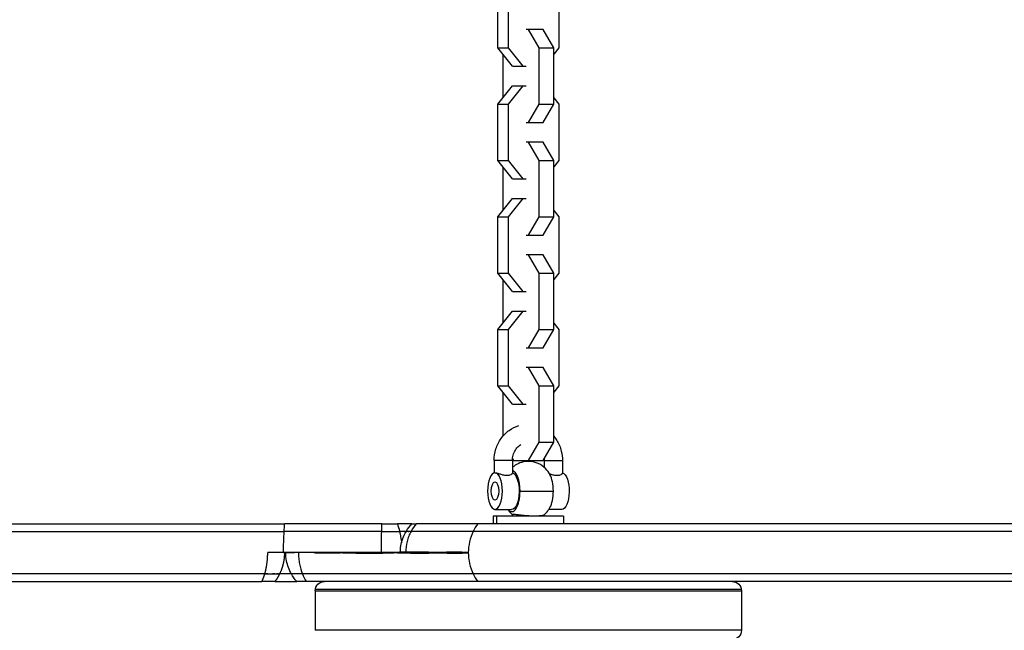
# Model space of a CAD drawing. Units: millimetres. Extents: x -7015 to 7740, y -5901 to 4086.
# Drawn here: x -3096 to -2773, y -2065 to -1865 of the extents above; entities that cross this region are included whole.
import ezdxf

# ---------------------------------------------------------------- set-up
doc = ezdxf.new("R2010")
doc.units = ezdxf.units.MM
doc.header["$LTSCALE"] = 20
doc.layers.add('2d', color=230, linetype='Continuous')

msp = doc.modelspace()

# ---------------------------------------------------------------- linework, layer by layer
at = {"layer": '2d'}
for p, q in [((-2939.03, -1874.25), (-2939.03, -1855.7)), ((-2935.54, -1874.25), (-2935.54, -1855.7)), ((-2918.97, -1855.7), (-2918.97, -1874.25)), ((-2924.1, -1868.22), (-2929.69, -1868.22)), ((-2925.49, -1874.2), (-2928.97, -1868.22)), ((-2920.61, -1874.2), (-2924.1, -1868.22)), ((-2939.03, -1874.25), (-2935.54, -1874.25)), ((-2934.18, -1880.22), (-2939.03, -1874.25)), ((-2930.68, -1880.22), (-2935.54, -1874.25)), ((-2925.49, -1874.2), (-2920.61, -1874.2)), ((-2925.49, -1892.75), (-2925.49, -1874.2)), ((-2920.61, -1892.75), (-2920.61, -1874.2)), ((-2918.97, -1874.25), (-2920.61, -1876.28)), ((-2937.39, -1876.28), (-2937.39, -1890.67)), ((-2934.18, -1880.22), (-2929.69, -1880.22)), ((-2939.03, -1892.7), (-2934.18, -1886.72)), ((-2935.54, -1892.7), (-2930.68, -1886.72)), ((-2934.18, -1886.72), (-2929.69, -1886.72)), ((-2920.61, -1890.67), (-2918.97, -1892.7)), ((-2939.03, -1892.7), (-2935.54, -1892.7)), ((-2939.03, -1911.25), (-2939.03, -1892.7)), ((-2935.54, -1911.25), (-2935.54, -1892.7)), ((-2928.97, -1898.72), (-2925.49, -1892.75)), ((-2925.49, -1892.75), (-2920.61, -1892.75)), ((-2924.1, -1898.72), (-2920.61, -1892.75)), ((-2918.97, -1892.7), (-2918.97, -1911.25)), ((-2929.69, -1898.72), (-2924.1, -1898.72)), ((-2924.1, -1905.22), (-2929.69, -1905.22)), ((-2925.49, -1911.2), (-2928.97, -1905.22)), ((-2920.61, -1911.2), (-2924.1, -1905.22)), ((-2939.03, -1911.25), (-2935.54, -1911.25)), ((-2934.18, -1917.22), (-2939.03, -1911.25)), ((-2930.68, -1917.22), (-2935.54, -1911.25)), ((-2925.49, -1911.2), (-2920.61, -1911.2)), ((-2925.49, -1929.75), (-2925.49, -1911.2)), ((-2920.61, -1929.75), (-2920.61, -1911.2)), ((-2918.97, -1911.25), (-2920.61, -1913.28)), ((-2937.39, -1913.28), (-2937.39, -1927.67)), ((-2934.18, -1917.22), (-2929.69, -1917.22)), ((-2939.03, -1929.7), (-2934.18, -1923.72)), ((-2935.54, -1929.7), (-2930.68, -1923.72)), ((-2934.18, -1923.72), (-2929.69, -1923.72)), ((-2939.03, -1929.7), (-2935.54, -1929.7)), ((-2939.03, -1948.25), (-2939.03, -1929.7)), ((-2935.54, -1948.25), (-2935.54, -1929.7)), ((-2928.97, -1935.72), (-2925.49, -1929.75)), ((-2925.49, -1929.75), (-2920.61, -1929.75)), ((-2924.1, -1935.72), (-2920.61, -1929.75)), ((-2920.61, -1927.67), (-2918.97, -1929.7)), ((-2918.97, -1929.7), (-2918.97, -1948.25)), ((-2929.69, -1935.72), (-2924.1, -1935.72)), ((-2924.1, -1942.22), (-2929.69, -1942.22)), ((-2925.49, -1948.2), (-2928.97, -1942.22)), ((-2920.61, -1948.2), (-2924.1, -1942.22)), ((-2939.03, -1948.25), (-2935.54, -1948.25)), ((-2934.18, -1954.22), (-2939.03, -1948.25)), ((-2930.68, -1954.22), (-2935.54, -1948.25)), ((-2925.49, -1948.2), (-2920.61, -1948.2)), ((-2925.49, -1966.75), (-2925.49, -1948.2)), ((-2920.61, -1966.75), (-2920.61, -1948.2)), ((-2918.97, -1948.25), (-2920.61, -1950.28)), ((-2937.39, -1950.28), (-2937.39, -1964.67)), ((-2934.18, -1954.22), (-2929.69, -1954.22)), ((-2939.03, -1966.7), (-2934.18, -1960.72)), ((-2935.54, -1966.7), (-2930.68, -1960.72)), ((-2934.18, -1960.72), (-2929.69, -1960.72)), ((-2920.61, -1964.67), (-2918.97, -1966.7)), ((-2939.03, -1966.7), (-2935.54, -1966.7)), ((-2939.03, -1985.25), (-2939.03, -1966.7)), ((-2935.54, -1985.25), (-2935.54, -1966.7)), ((-2928.97, -1972.72), (-2925.49, -1966.75)), ((-2925.49, -1966.75), (-2920.61, -1966.75)), ((-2924.1, -1972.72), (-2920.61, -1966.75)), ((-2918.97, -1966.7), (-2918.97, -1985.25)), ((-2929.69, -1972.72), (-2924.1, -1972.72)), ((-2924.1, -1979.22), (-2929.69, -1979.22)), ((-2925.49, -1985.2), (-2928.97, -1979.22)), ((-2920.61, -1985.2), (-2924.1, -1979.22)), ((-2939.03, -1985.25), (-2935.54, -1985.25)), ((-2934.18, -1991.22), (-2939.03, -1985.25)), ((-2930.68, -1991.22), (-2935.54, -1985.25)), ((-2925.49, -1985.2), (-2920.61, -1985.2)), ((-2925.49, -2003.75), (-2925.49, -1985.2)), ((-2920.61, -2003.75), (-2920.61, -1985.2)), ((-2918.97, -1985.25), (-2920.61, -1987.28)), ((-2937.39, -1987.28), (-2937.39, -2001.79)), ((-2934.18, -1991.22), (-2929.69, -1991.22)), ((-2928.97, -2009.72), (-2925.49, -2003.75)), ((-2925.49, -2003.75), (-2920.61, -2003.75)), ((-2924.1, -2009.72), (-2920.61, -2003.75)), ((-2934.22, -2009.77), (-2940.22, -2009.77)), ((-2940.22, -2009.77), (-2940.22, -2013.8)), ((-2934.22, -2009.77), (-2934.22, -2013.9)), ((-2934.2, -2009.21), (-2933.9, -2009.72)), ((-2933.9, -2009.72), (-2924.1, -2009.72)), ((-2923.78, -2009.77), (-2917.78, -2009.77)), ((-2923.78, -2009.77), (-2923.78, -2011.99)), ((-2917.78, -2009.77), (-2917.78, -2013.9)), ((-2931.74, -2019.77), (-2920.77, -2019.77)), ((-2939.96, -2025.77), (-2934.48, -2025.77)), ((-2918.04, -2025.77), (-2922.23, -2025.77)), ((-3487.81, -2030.49), (-3009.04, -2030.49)), ((-2967.22, -2030.49), (-2972.03, -2030.49)), ((-2577.62, -2030.49), (-2945.62, -2030.49)), ((-2917.5, -2027.99), (-2940.5, -2027.99)), ((-2940.5, -2027.99), (-2940.5, -2030.49)), ((-2939.51, -2027.99), (-2939.51, -2030.49)), ((-2917.5, -2027.99), (-2917.5, -2030.49)), ((-3489.47, -2032.99), (-3009.21, -2032.99)), ((-2969.1, -2032.99), (-2971.29, -2032.99)), ((-2575.96, -2032.99), (-2947.13, -2032.99)), ((-2969.26, -2039.99), (-3014.61, -2039.99)), ((-3015.58, -2046.99), (-3441.77, -2046.99)), ((-3006.83, -2046.99), (-3010.72, -2046.99)), ((-2575.96, -2046.99), (-2947.13, -2046.99)), ((-3487.81, -2049.49), (-3016.51, -2049.49)), ((-3012.26, -2049.49), (-3005.07, -2049.49)), ((-2577.62, -2049.49), (-2945.62, -2049.49)), ((-2999, -2052.49), (-2859, -2052.49)), ((-2999, -2052.49), (-2999, -2065.49)), ((-2998.96, -2051.99), (-2859.04, -2051.99)), ((-2859, -2052.49), (-2859, -2065.49)), ((-2859, -2065.49), (-2999, -2065.49))]:
    msp.add_line(p, q, dxfattribs=at)
at = {"layer": '2d', "extrusion": (0, 0, -1)}
for centre, start, end in [((2996, -2052.49), 0, 90), ((2862, -2052.49), 90, 180), ((2862, -2065.49), 180, 270)]:
    msp.add_arc(centre, 3, start, end, dxfattribs=at)
msp.add_ellipse((-2939.96, -2019.77), major_axis=(0, 6), ratio=0.406737, dxfattribs=at)
for centre, major_axis, ratio, start_param, end_param in [((-2934.48, -2019.77), (0, 6), 0.406737, 0.106479, 3.141593), ((-2918.04, -2019.77), (0, 6), 0.406737, 0.106479, 3.141593), ((-2931.17, -2028.43), (0.112, 0.994), 0.363418, 0.627009, 1.067156), ((-3007.83, -2039.99), (0, 15), 0.104528, -1.085278, -0.884943), ((-3007.83, -2039.99), (0, 15), 0.104528, -1.570796, -1.085278)]:
    msp.add_ellipse(centre, major_axis=major_axis, ratio=ratio, start_param=start_param, end_param=end_param, dxfattribs=at)
at = {"layer": '2d'}
for centre, major_axis, ratio, start_param, end_param in [((-2934.48, -2019.77), (0, 6.75), 0.406737, 4.712389, 6.188575), ((-2923.52, -2019.77), (0, 6.75), 0.406737, 4.712389, 5.647613), ((-2939.96, -2019.77), (0, 3), 0.406737, 3.141593, 9.424778), ((-2934.48, -2019.77), (0, 6.75), 0.406737, 2.66571, 4.712389), ((-2923.52, -2019.77), (0, 6.75), 0.406737, 3.777165, 4.712389), ((-2935.01, -2039.99), (0, 15), 0.913545, 0.884943, 1.085278), ((-2935.01, -2039.99), (0, 15), 0.913545, 1.085278, 1.570796), ((-2935.01, -2039.99), (0, 15), 0.913545, 1.570796, 2.056314), ((-2935.01, -2039.99), (0, 15), 0.913545, 2.056314, 2.256649)]:
    msp.add_ellipse(centre, major_axis=major_axis, ratio=ratio, start_param=start_param, end_param=end_param, dxfattribs=at)
for points, knots in [([(-2940.22, -2009.77), (-2940.22, -2008.47), (-2940.02, -2007.18), (-2939.25, -2004.71), (-2938.68, -2003.55), (-2937.21, -2001.48), (-2936.32, -2000.57), (-2934.32, -1999.13), (-2933.23, -1998.58), (-2932.07, -1998.23)], [3.141593, 3.141593, 3.141593, 3.141593, 3.4731, 3.4731, 3.802769, 3.802769, 4.126956, 4.126956, 4.441835, 4.441835, 4.441835, 4.441835]), ([(-2920.61, -2001.79), (-2920.26, -2002.22), (-2919.93, -2002.67), (-2918.98, -2004.22), (-2918.48, -2005.4), (-2917.91, -2007.66), (-2917.78, -2008.71), (-2917.78, -2009.77)], [5.5446823, 5.5446823, 5.5446823, 5.5446823, 5.6877211, 5.6877211, 6.013274, 6.013274, 6.2831853, 6.2831853, 6.2831853, 6.2831853]), ([(-2934.22, -2009.77), (-2934.22, -2009.15), (-2934.14, -2008.54), (-2933.81, -2007.37), (-2933.57, -2006.81), (-2932.95, -2005.81), (-2932.58, -2005.36), (-2931.94, -2004.81), (-2931.71, -2004.64), (-2931.47, -2004.49)], [3.141593, 3.141593, 3.141593, 3.141593, 3.436604, 3.436604, 3.733808, 3.733808, 4.038724, 4.038724, 4.196344, 4.196344, 4.196344, 4.196344]), ([(-2921.89, -2014.34), (-2922.22, -2013.73), (-2922.67, -2013.06), (-2924.03, -2011.72), (-2924.9, -2011.05), (-2926.88, -2010.26), (-2927.81, -2010.05), (-2929.61, -2010), (-2930.46, -2010.12), (-2932.03, -2010.58), (-2932.74, -2010.93), (-2933.66, -2011.53), (-2933.96, -2011.76), (-2934.22, -2011.99)], [0.9352239, 0.9352239, 0.9352239, 0.9352239, 1.1894529, 1.1894529, 1.4109765, 1.4109765, 1.5584985, 1.5584985, 1.6894857, 1.6894857, 1.8295895, 1.8295895, 1.9102809, 1.9102809, 1.9102809, 1.9102809]), ([(-2939.96, -2013.77), (-2939.88, -2013.77), (-2939.78, -2013.78), (-2939.55, -2013.82), (-2939.42, -2013.85), (-2939.13, -2013.92), (-2938.98, -2013.96), (-2938.65, -2014.06), (-2938.47, -2014.11), (-2938.11, -2014.21), (-2937.93, -2014.26), (-2937.55, -2014.36), (-2937.35, -2014.41), (-2936.96, -2014.49), (-2936.77, -2014.52), (-2936.38, -2014.56), (-2936.19, -2014.57), (-2935.82, -2014.57), (-2935.65, -2014.56), (-2935.32, -2014.52), (-2935.17, -2014.49), (-2934.77, -2014.37), (-2934.56, -2014.26), (-2934.35, -2014.11), (-2934.3, -2014.06), (-2934.24, -2013.97), (-2934.22, -2013.93), (-2934.22, -2013.9)], [0.009542949, 0.009542949, 0.009542949, 0.009542949, 0.010138344, 0.010138344, 0.01073374, 0.01073374, 0.011329135, 0.011329135, 0.011924531, 0.011924531, 0.012519927, 0.012519927, 0.013115322, 0.013115322, 0.013710718, 0.013710718, 0.014306114, 0.014306114, 0.014901509, 0.014901509, 0.015496905, 0.015496905, 0.016687696, 0.016687696, 0.017283092, 0.017283092, 0.017813963, 0.017813963, 0.017813963, 0.017813963]), ([(-2922.02, -2014.11), (-2921.96, -2014.13), (-2921.91, -2014.14), (-2921.67, -2014.21), (-2921.48, -2014.26), (-2921.1, -2014.36), (-2920.91, -2014.41), (-2920.52, -2014.49), (-2920.32, -2014.52), (-2919.93, -2014.56), (-2919.74, -2014.57), (-2919.38, -2014.57), (-2919.2, -2014.56), (-2918.88, -2014.52), (-2918.73, -2014.49), (-2918.33, -2014.37), (-2918.12, -2014.26), (-2917.91, -2014.11), (-2917.86, -2014.06), (-2917.79, -2013.97), (-2917.78, -2013.93), (-2917.78, -2013.9)], [0.011735677, 0.011735677, 0.011735677, 0.011735677, 0.011924531, 0.011924531, 0.012519927, 0.012519927, 0.013115322, 0.013115322, 0.013710718, 0.013710718, 0.014306114, 0.014306114, 0.014901509, 0.014901509, 0.015496905, 0.015496905, 0.016687696, 0.016687696, 0.017283092, 0.017283092, 0.017813963, 0.017813963, 0.017813963, 0.017813963]), ([(-2935.77, -2025.77), (-2935.7, -2025.87), (-2935.63, -2025.97), (-2935.45, -2026.23), (-2935.33, -2026.39), (-2935.07, -2026.71), (-2934.93, -2026.87), (-2934.61, -2027.2), (-2934.44, -2027.36), (-2934.25, -2027.53)], [4.1539414, 4.1539414, 4.1539414, 4.1539414, 4.1940732, 4.1940732, 4.2527015, 4.2527015, 4.3113298, 4.3113298, 4.3697107, 4.3697107, 4.3697107, 4.3697107]), ([(-2934.25, -2027.53), (-2934.28, -2027.51), (-2934.29, -2027.48), (-2934.27, -2027.45), (-2934.25, -2027.44), (-2934.2, -2027.42), (-2934.17, -2027.41), (-2934.05, -2027.38), (-2933.94, -2027.38), (-2933.65, -2027.38), (-2933.48, -2027.38), (-2933.08, -2027.41), (-2932.86, -2027.44), (-2932.36, -2027.49), (-2932.09, -2027.52), (-2931.51, -2027.59), (-2931.19, -2027.62), (-2930.87, -2027.65)], [0.042990604, 0.042990604, 0.042990604, 0.042990604, 0.043794363, 0.043794363, 0.044316111, 0.044316111, 0.044837859, 0.044837859, 0.045881355, 0.045881355, 0.04692485, 0.04692485, 0.047968346, 0.047968346, 0.049011842, 0.049011842, 0.050055337, 0.050055337, 0.050055337, 0.050055337]), ([(-2933.98, -2027.99), (-2933.99, -2027.95), (-2934, -2027.91), (-2934.05, -2027.78), (-2934.1, -2027.69), (-2934.19, -2027.59), (-2934.22, -2027.55), (-2934.25, -2027.53)], [0.02632002, 0.02632002, 0.02632002, 0.02632002, 0.04032867, 0.04032867, 0.07918389, 0.07918389, 0.1045929, 0.1045929, 0.1045929, 0.1045929]), ([(-2930.87, -2027.65), (-2930.55, -2027.69), (-2930.21, -2027.72), (-2929.53, -2027.78), (-2929.18, -2027.8), (-2928.48, -2027.85), (-2928.13, -2027.86), (-2927.45, -2027.88), (-2927.12, -2027.89), (-2926.48, -2027.89), (-2926.17, -2027.88), (-2925.75, -2027.87), (-2925.61, -2027.86), (-2925.35, -2027.84), (-2925.22, -2027.83), (-2924.87, -2027.8), (-2924.66, -2027.78), (-2924.3, -2027.72), (-2924.15, -2027.68), (-2923.92, -2027.62), (-2923.83, -2027.58), (-2923.77, -2027.54), (-2923.76, -2027.54), (-2923.75, -2027.53)], [0.01665992, 0.01665992, 0.01665992, 0.01665992, 0.017703638, 0.017703638, 0.018747356, 0.018747356, 0.019791074, 0.019791074, 0.020834792, 0.020834792, 0.02187851, 0.02187851, 0.022400369, 0.022400369, 0.022922228, 0.022922228, 0.023965946, 0.023965946, 0.025009664, 0.025009664, 0.026053382, 0.026053382, 0.026289712, 0.026289712, 0.026289712, 0.026289712]), ([(-2923.75, -2027.53), (-2923.79, -2027.56), (-2923.84, -2027.62), (-2923.93, -2027.75), (-2923.97, -2027.83), (-2924.01, -2027.94), (-2924.02, -2027.96), (-2924.02, -2027.99)], [0, 0, 0, 0, 0.03534932, 0.03534932, 0.06870482, 0.06870482, 0.07836165, 0.07836165, 0.07836165, 0.07836165]), ([(-2923.75, -2027.53), (-2923.56, -2027.36), (-2923.39, -2027.2), (-2923.07, -2026.87), (-2922.93, -2026.71), (-2922.67, -2026.39), (-2922.55, -2026.23), (-2922.33, -2025.93), (-2922.23, -2025.78), (-2922.05, -2025.48), (-2921.97, -2025.34), (-2921.89, -2025.2)], [5.054825, 5.054825, 5.054825, 5.054825, 5.1134523, 5.1134523, 5.1720795, 5.1720795, 5.2307068, 5.2307068, 5.2893341, 5.2893341, 5.3479614, 5.3479614, 5.3479614, 5.3479614]), ([(-2977.14, -2030.49), (-2978.08, -2030.49), (-2979.04, -2030.49), (-2982.99, -2030.49), (-2986.09, -2030.49), (-2995.61, -2030.49), (-3002.28, -2030.49), (-3009.04, -2030.49)], [0.00713871, 0.00713871, 0.00713871, 0.00713871, 0.0104248, 0.0104248, 0.02061022, 0.02061022, 0.04098105, 0.04098105, 0.04098105, 0.04098105]), ([(-2977.14, -2030.49), (-2976.93, -2030.49), (-2976.72, -2030.49), (-2976.27, -2030.49), (-2976.04, -2030.49), (-2975.57, -2030.49), (-2975.33, -2030.49), (-2974.85, -2030.49), (-2974.61, -2030.49), (-2974.14, -2030.49), (-2973.91, -2030.49), (-2973.47, -2030.49), (-2973.25, -2030.49), (-2972.66, -2030.49), (-2972.32, -2030.49), (-2972.03, -2030.49)], [0, 0, 0, 0, 0.000717729, 0.000717729, 0.001435457, 0.001435457, 0.002153186, 0.002153186, 0.002870915, 0.002870915, 0.003588644, 0.003588644, 0.004306372, 0.004306372, 0.00574183, 0.00574183, 0.00574183, 0.00574183]), ([(-2967.22, -2030.49), (-2967.22, -2030.49), (-2967.22, -2030.49), (-2967.19, -2030.49), (-2967.15, -2030.49), (-2967.01, -2030.49), (-2966.92, -2030.49), (-2966.68, -2030.49), (-2966.55, -2030.49), (-2966.24, -2030.49), (-2966.06, -2030.49), (-2965.87, -2030.49)], [0.002698745, 0.002698745, 0.002698745, 0.002698745, 0.00297698, 0.00297698, 0.003721225, 0.003721225, 0.00446547, 0.00446547, 0.005209715, 0.005209715, 0.00595396, 0.00595396, 0.00595396, 0.00595396]), ([(-2945.62, -2030.49), (-2948.39, -2030.49), (-2951.98, -2030.49), (-2959.17, -2030.49), (-2962.39, -2030.49), (-2965.87, -2030.49)], [0, 0, 0, 0, 0.02033982, 0.02033982, 0.03409383, 0.03409383, 0.03409383, 0.03409383]), ([(-2977.17, -2032.99), (-2978.36, -2032.99), (-2979.56, -2032.99), (-2983.72, -2032.99), (-2986.75, -2032.99), (-2996.07, -2032.99), (-3002.6, -2032.99), (-3009.21, -2032.99)], [0.00603755, 0.00603755, 0.00603755, 0.00603755, 0.01020658, 0.01020658, 0.02017683, 0.02017683, 0.04011733, 0.04011733, 0.04011733, 0.04011733]), ([(-2977.23, -2039.99), (-2977.23, -2039.37), (-2977.23, -2038.76), (-2977.22, -2037.54), (-2977.22, -2036.93), (-2977.2, -2035.16), (-2977.19, -2034.04), (-2977.17, -2032.99)], [0, 0, 0, 0, 0.001845289, 0.001845289, 0.003690578, 0.003690578, 0.007381156, 0.007381156, 0.007381156, 0.007381156]), ([(-2977.17, -2032.99), (-2976.93, -2032.99), (-2976.69, -2032.99), (-2976.18, -2032.99), (-2975.91, -2032.99), (-2975.37, -2032.99), (-2975.09, -2032.99), (-2974.54, -2032.99), (-2974.27, -2032.99), (-2973.72, -2032.99), (-2973.46, -2032.99), (-2972.95, -2032.99), (-2972.7, -2032.99), (-2972.24, -2032.99), (-2972.03, -2032.99), (-2971.63, -2032.99), (-2971.45, -2032.99), (-2971.29, -2032.99)], [0, 0, 0, 0, 0.000823964, 0.000823964, 0.001647927, 0.001647927, 0.002471891, 0.002471891, 0.003295854, 0.003295854, 0.004119818, 0.004119818, 0.004943781, 0.004943781, 0.005767745, 0.005767745, 0.006591709, 0.006591709, 0.006591709, 0.006591709]), ([(-2971.29, -2032.99), (-2971.04, -2034.04), (-2970.85, -2035.15), (-2970.7, -2036.48), (-2970.68, -2036.63), (-2970.67, -2036.78)], [0, 0, 0, 0, 0.003671899, 0.003671899, 0.004123208, 0.004123208, 0.004123208, 0.004123208]), ([(-2971.06, -2039.85), (-2971.05, -2038.43), (-2970.8, -2037), (-2970.02, -2034.73), (-2969.6, -2033.83), (-2969.1, -2032.99)], [0, 0, 0, 0, 0.4248796, 0.4248796, 0.7198998, 0.7198998, 0.7198998, 0.7198998]), ([(-2967.53, -2032.99), (-2967.81, -2033.51), (-2968.05, -2034.05), (-2968.48, -2035.16), (-2968.66, -2035.73), (-2969.1, -2037.47), (-2969.25, -2038.66), (-2969.26, -2039.87)], [0, 0, 0, 0, 0.001801816, 0.001801816, 0.003603633, 0.003603633, 0.007207265, 0.007207265, 0.007207265, 0.007207265]), ([(-2967.53, -2032.99), (-2967.75, -2032.99), (-2967.94, -2032.99), (-2968.3, -2032.99), (-2968.45, -2032.99), (-2968.72, -2032.99), (-2968.83, -2032.99), (-2968.99, -2032.99), (-2969.05, -2032.99), (-2969.09, -2032.99), (-2969.1, -2032.99), (-2969.1, -2032.99)], [0, 0, 0, 0, 0.000839473, 0.000839473, 0.001678946, 0.001678946, 0.002518419, 0.002518419, 0.003357892, 0.003357892, 0.003789061, 0.003789061, 0.003789061, 0.003789061]), ([(-2947.13, -2032.99), (-2949.85, -2032.99), (-2953.36, -2032.99), (-2960.56, -2032.99), (-2963.9, -2032.99), (-2967.53, -2032.99)], [0, 0, 0, 0, 0.01990535, 0.01990535, 0.03411733, 0.03411733, 0.03411733, 0.03411733]), ([(-3009.39, -2039.99), (-3008.99, -2039.98), (-3008.59, -2039.96), (-3007.78, -2039.94), (-3006.56, -2039.91), (-3005.36, -2039.88), (-3002.95, -2039.84), (-2999.77, -2039.81), (-2996.64, -2039.84), (-2994.31, -2039.88), (-2993.54, -2039.9), (-2992.38, -2039.93), (-2992, -2039.94), (-2991.23, -2039.96), (-2990.85, -2039.98), (-2990.47, -2039.99)], [-0.00073609, -0.00073609, -0.00073609, -0.00073609, 0.00048058, 0.00048058, 0.00169725, 0.00413058, 0.00413058, 0.00899726, 0.01386393, 0.01386393, 0.01629726, 0.01629726, 0.01751393, 0.01751393, 0.0187306, 0.0187306, 0.0187306, 0.0187306]), ([(-3006.83, -2046.99), (-3007.57, -2045.68), (-3008.12, -2044.2), (-3008.58, -2041.8), (-3008.67, -2040.89), (-3008.67, -2039.99)], [0, 0, 0, 0, 0.4649489, 0.4649489, 0.7360778, 0.7360778, 0.7360778, 0.7360778]), ([(-3004.52, -2039.99), (-3004.52, -2040.61), (-3004.49, -2041.23), (-3004.37, -2042.45), (-3004.29, -2043.06), (-3003.96, -2044.82), (-3003.63, -2045.93), (-3003.21, -2046.99)], [0, 0, 0, 0, 0.001856613, 0.001856613, 0.003713226, 0.003713226, 0.007426452, 0.007426452, 0.007426452, 0.007426452]), ([(-2999.51, -2039.99), (-2998.92, -2040), (-2998.33, -2040.01), (-2997.14, -2040.02), (-2996.55, -2040.03), (-2994.78, -2040.03), (-2993.62, -2040.03), (-2991.89, -2040.02), (-2991.17, -2040.01), (-2990.45, -2039.99), (-2990.24, -2039.99), (-2990.17, -2039.99), (-2990.03, -2040), (-2989.67, -2040.01), (-2988.18, -2040.06), (-2985.66, -2040.12), (-2983.46, -2040.15), (-2981.28, -2040.16), (-2980.2, -2040.15), (-2978.1, -2040.13), (-2977.06, -2040.12), (-2975.54, -2040.08), (-2974.78, -2040.05), (-2973.91, -2040.02), (-2973.48, -2040.01), (-2973.26, -2040), (-2973.17, -2040), (-2973.11, -2039.99), (-2973.08, -2039.99), (-2973.05, -2039.99)], [-0.00147455, -0.00147455, -0.00147455, -0.00147455, 0.00035921, 0.00035921, 0.00219298, 0.00219298, 0.00586052, 0.00586052, 0.00769428, 0.00815273, 0.00815273, 0.00838195, 0.00838195, 0.00861117, 0.00952805, 0.01319559, 0.01686312, 0.01686312, 0.02053066, 0.02053066, 0.02419819, 0.02419819, 0.02603196, 0.02694884, 0.02740729, 0.02763651, 0.02775112, 0.02775112, 0.02786573, 0.02786573, 0.02786573, 0.02786573]), ([(-2973.05, -2039.99), (-2970.13, -2039.99), (-2967.36, -2040.17), (-2964.78, -2040.15), (-2964.05, -2040.15), (-2963.33, -2040.14), (-2962.63, -2040.13), (-2960.11, -2040.07), (-2957.79, -2040.06), (-2955.69, -2040.12), (-2953.63, -2040.17), (-2951.77, -2040.16), (-2950.16, -2040.08), (-2949.76, -2040.06), (-2949.38, -2040.04), (-2949.02, -2040.01), (-2948.92, -2040.01), (-2948.82, -2040), (-2948.72, -2039.99)], [0.01051382, 0.01051382, 0.01051382, 0.01051382, 0.02133318, 0.02133318, 0.02133318, 0.02437547, 0.02437547, 0.02437547, 0.03532914, 0.03532914, 0.03532914, 0.04614828, 0.04614828, 0.04614828, 0.04876161, 0.04876161, 0.04876161, 0.04949537, 0.04949537, 0.04949537, 0.04949537]), ([(-2969.26, -2039.87), (-2969.6, -2039.86), (-2969.94, -2039.86), (-2970.52, -2039.85), (-2970.77, -2039.85), (-2971.01, -2039.85), (-2971.06, -2039.85), (-2971.06, -2039.85)], [0, 0, 0, 0, 0.25, 0.25, 0.5, 0.5, 0.6508359, 0.6508359, 0.6508359, 0.6508359]), ([(-2948.72, -2039.99), (-2948.82, -2039.98), (-2948.92, -2039.97), (-2949.02, -2039.97), (-2950.54, -2039.85), (-2952.32, -2039.81), (-2954.31, -2039.83), (-2956.29, -2039.86), (-2958.51, -2039.99), (-2960.91, -2039.9), (-2961.47, -2039.88), (-2962.04, -2039.87), (-2962.63, -2039.85), (-2964.71, -2039.81), (-2966.93, -2039.82), (-2969.26, -2039.87)], [-0.00073376, -0.00073376, -0.00073376, -0.00073376, 0, 0, 0, 0.01095397, 0.01095397, 0.01095397, 0.02186328, 0.02186328, 0.02186328, 0.02438681, 0.02438681, 0.02438681, 0.03344882, 0.03344882, 0.03344882, 0.03344882]), ([(-3015.58, -2046.99), (-3015.29, -2046.99), (-3015, -2046.99), (-3014.42, -2046.99), (-3014.13, -2046.99), (-3013.57, -2046.99), (-3013.3, -2046.99), (-3012.78, -2046.99), (-3012.54, -2046.99), (-3012.08, -2046.99), (-3011.88, -2046.99), (-3011.51, -2046.99), (-3011.35, -2046.99), (-3011.08, -2046.99), (-3010.97, -2046.99), (-3010.81, -2046.99), (-3010.75, -2046.99), (-3010.72, -2046.99)], [0, 0, 0, 0, 0.0008688, 0.0008688, 0.001737599, 0.001737599, 0.002606399, 0.002606399, 0.003475199, 0.003475199, 0.004343999, 0.004343999, 0.005212798, 0.005212798, 0.006081598, 0.006081598, 0.006950398, 0.006950398, 0.006950398, 0.006950398]), ([(-3014.52, -2046.99), (-3014.59, -2046.99), (-3014.65, -2046.99), (-3015, -2046.99), (-3015.29, -2046.99), (-3015.58, -2046.99)], [0.005899898, 0.005899898, 0.005899898, 0.005899898, 0.006081598, 0.006081598, 0.006950398, 0.006950398, 0.006950398, 0.006950398]), ([(-3012.31, -2046.99), (-3012.31, -2046.99), (-3012.31, -2046.99), (-3012.53, -2046.99), (-3012.77, -2046.99), (-3013.03, -2046.99)], [0.0034751967, 0.0034751967, 0.0034751967, 0.0034751967, 0.0034751988, 0.0034751988, 0.0043418146, 0.0043418146, 0.0043418146, 0.0043418146]), ([(-3011.21, -2046.99), (-3011.21, -2046.99), (-3011.21, -2046.99), (-3011.35, -2046.99), (-3011.51, -2046.99), (-3011.7, -2046.99), (-3011.7, -2046.99), (-3011.71, -2046.99)], [0.0017343648, 0.0017343648, 0.0017343648, 0.0017343648, 0.0017375994, 0.0017375994, 0.0026063991, 0.0026063991, 0.0026390554, 0.0026390554, 0.0026390554, 0.0026390554]), ([(-3010.72, -2046.99), (-3010.75, -2046.99), (-3010.81, -2046.99), (-3010.9, -2046.99), (-3010.92, -2046.99), (-3010.93, -2046.99)], [0, 0, 0, 0, 0.0008688, 0.0008688, 0.001000812, 0.001000812, 0.001000812, 0.001000812]), ([(-3003.21, -2046.99), (-3003.49, -2046.99), (-3003.75, -2046.99), (-3004.27, -2046.99), (-3004.52, -2046.99), (-3004.99, -2046.99), (-3005.21, -2046.99), (-3005.62, -2046.99), (-3005.81, -2046.99), (-3006.14, -2046.99), (-3006.28, -2046.99), (-3006.52, -2046.99), (-3006.62, -2046.99), (-3006.76, -2046.99), (-3006.8, -2046.99), (-3006.83, -2046.99), (-3006.83, -2046.99), (-3006.83, -2046.99)], [0, 0, 0, 0, 0.000823722, 0.000823722, 0.001647444, 0.001647444, 0.002471166, 0.002471166, 0.003294889, 0.003294889, 0.004118611, 0.004118611, 0.004942333, 0.004942333, 0.005766055, 0.005766055, 0.006087825, 0.006087825, 0.006087825, 0.006087825]), ([(-2947.13, -2046.99), (-2949.85, -2046.99), (-2953.36, -2046.99), (-2961.76, -2046.99), (-2966.63, -2046.99), (-2977.42, -2046.99), (-2983.33, -2046.99), (-2992.67, -2046.99), (-2995.86, -2046.99), (-3000.46, -2046.99), (-3001.84, -2046.99), (-3003.21, -2046.99)], [0, 0, 0, 0, 0.01995181, 0.01995181, 0.03990363, 0.03990363, 0.05985544, 0.05985544, 0.06983134, 0.06983134, 0.07402136, 0.07402136, 0.07402136, 0.07402136]), ([(-3012.26, -2049.49), (-3012.28, -2049.49), (-3012.33, -2049.49), (-3012.47, -2049.49), (-3012.56, -2049.49), (-3012.79, -2049.49), (-3012.92, -2049.49), (-3013.24, -2049.49), (-3013.42, -2049.49), (-3013.82, -2049.49), (-3014.03, -2049.49), (-3014.49, -2049.49), (-3014.73, -2049.49), (-3015.23, -2049.49), (-3015.48, -2049.49), (-3016, -2049.49), (-3016.25, -2049.49), (-3016.51, -2049.49)], [0, 0, 0, 0, 0.000764215, 0.000764215, 0.00152843, 0.00152843, 0.002292645, 0.002292645, 0.00305686, 0.00305686, 0.003821075, 0.003821075, 0.00458529, 0.00458529, 0.005349505, 0.005349505, 0.00611372, 0.00611372, 0.00611372, 0.00611372]), ([(-3001.95, -2049.49), (-3002.19, -2049.49), (-3002.42, -2049.49), (-3002.87, -2049.49), (-3003.09, -2049.49), (-3003.5, -2049.49), (-3003.7, -2049.49), (-3004.05, -2049.49), (-3004.22, -2049.49), (-3004.5, -2049.49), (-3004.62, -2049.49), (-3004.82, -2049.49), (-3004.9, -2049.49), (-3005.04, -2049.49), (-3005.07, -2049.49), (-3005.07, -2049.49)], [0, 0, 0, 0, 0.000717736, 0.000717736, 0.001435471, 0.001435471, 0.002153207, 0.002153207, 0.002870943, 0.002870943, 0.003588679, 0.003588679, 0.004306414, 0.004306414, 0.005271292, 0.005271292, 0.005271292, 0.005271292]), ([(-2945.62, -2049.49), (-2948.39, -2049.49), (-2951.98, -2049.49), (-2960.56, -2049.49), (-2965.54, -2049.49), (-2976.56, -2049.49), (-2982.6, -2049.49), (-2992.14, -2049.49), (-2995.4, -2049.49), (-2999.79, -2049.49), (-3000.87, -2049.49), (-3001.95, -2049.49)], [0, 0, 0, 0, 0.0203824, 0.0203824, 0.04076479, 0.04076479, 0.06114719, 0.06114719, 0.07133839, 0.07133839, 0.07464849, 0.07464849, 0.07464849, 0.07464849])]:
    msp.add_open_spline(points, degree=3, knots=knots, dxfattribs=at)
for points in [[(-2923.8, -2009.21), (-2923.79, -2009.4), (-2923.78, -2009.58), (-2923.78, -2009.77)], [(-2977.17, -2032.99), (-2977.16, -2032.09), (-2977.15, -2031.26), (-2977.14, -2030.49)], [(-2972.03, -2030.49), (-2971.75, -2031.26), (-2971.5, -2032.09), (-2971.29, -2032.99)], [(-2969.1, -2032.99), (-2968.56, -2032.09), (-2967.93, -2031.25), (-2967.22, -2030.49)], [(-2965.87, -2030.49), (-2966.5, -2031.26), (-2967.06, -2032.09), (-2967.53, -2032.99)], [(-2953.78, -2030.49), (-2953.78, -2030.49), (-2953.78, -2030.49), (-2953.78, -2030.49)], [(-2969.05, -2032.99), (-2969.02, -2032.99), (-2968.98, -2032.99), (-2968.94, -2032.99)], [(-2968.49, -2032.99), (-2968.41, -2032.99), (-2968.31, -2032.99), (-2968.21, -2032.99)], [(-2998.64, -2040), (-2998.64, -2040), (-2998.64, -2040), (-2998.64, -2040)], [(-2971.06, -2039.99), (-2971.06, -2039.94), (-2971.06, -2039.89), (-2971.06, -2039.85)], [(-2969.26, -2039.87), (-2969.26, -2039.91), (-2969.26, -2039.95), (-2969.26, -2039.99)], [(-3006.83, -2046.99), (-3006.83, -2046.99), (-3006.83, -2046.99), (-3006.83, -2046.99)], [(-3005.07, -2049.49), (-3005.73, -2048.73), (-3006.33, -2047.89), (-3006.83, -2046.99)], [(-3003.21, -2046.99), (-3002.85, -2047.89), (-3002.43, -2048.72), (-3001.95, -2049.49)], [(-2846.48, -2049.49), (-2846.48, -2049.49), (-2846.48, -2049.49), (-2846.48, -2049.49)]]:
    msp.add_open_spline(points, degree=3, dxfattribs=at)
for points, weights in [([(-3015.58, -2046.99), (-3014.94, -2044.82), (-3014.61, -2042.44), (-3014.61, -2039.99)], [1, 0.980452294993, 0.980452294993, 1]), ([(-3009.12, -2039.99), (-3009.12, -2042.44), (-3009.66, -2044.82), (-3010.72, -2046.99)], [1, 0.980452294993, 0.980452294993, 1]), ([(-2998.67, -2040), (-2998.67, -2040), (-2998.67, -2040), (-2998.67, -2040)], [0.999897787982, 0.999900457619, 0.999903127623, 0.999905797994]), ([(-3016.51, -2049.49), (-3016.15, -2048.71), (-3015.84, -2047.88), (-3015.58, -2046.99)], [1, 0.996658291404, 0.996658291404, 1]), ([(-3010.72, -2046.99), (-3011.16, -2047.88), (-3011.67, -2048.71), (-3012.26, -2049.49)], [1, 0.996658291404, 0.996658291404, 1])]:
    msp.add_rational_spline(points, weights, degree=3, dxfattribs=at)

doc.saveas('drawing.dxf')
